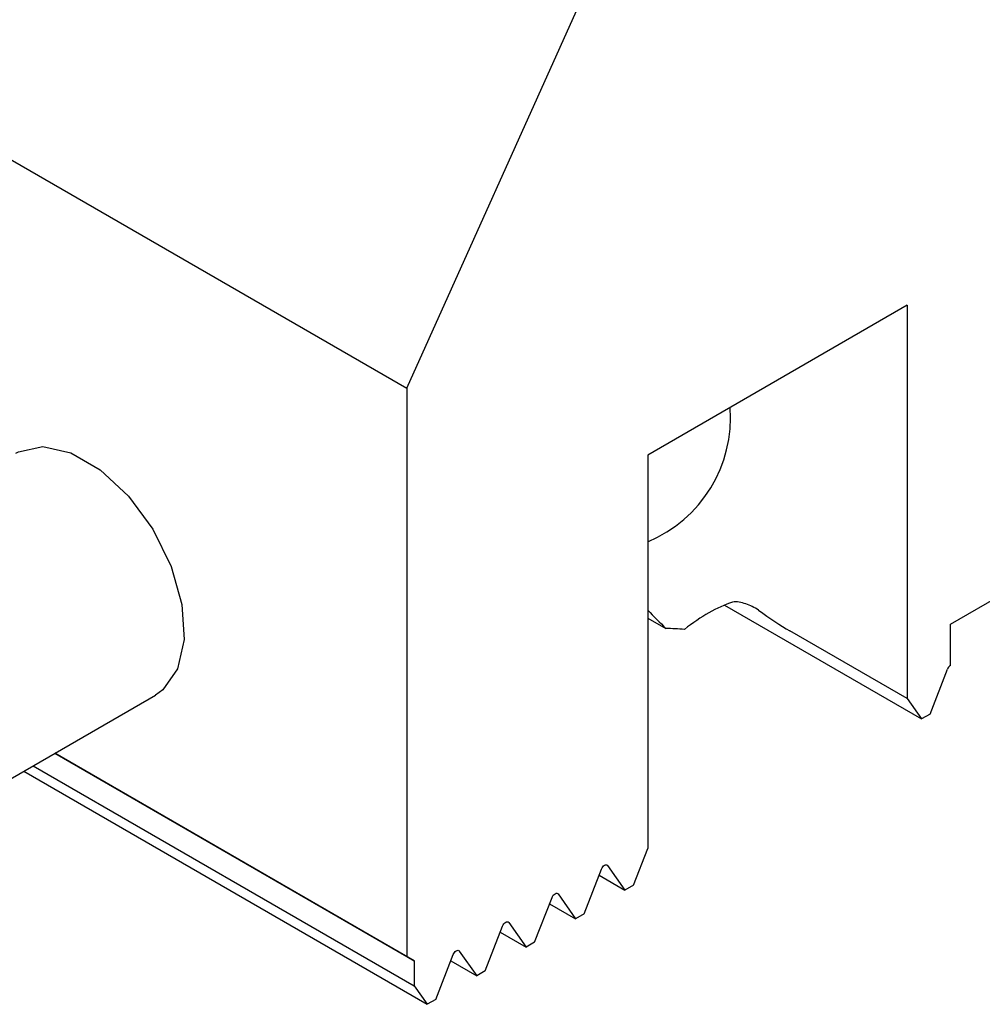
# Model space of a CAD drawing. Units: millimetres. Extents: x 14 to 290, y 6 to 188.
# Drawn here: x 222 to 236, y 28 to 42 of the extents above; entities that cross this region are included whole.
import ezdxf

# ---------------------------------------------------------------- set-up
doc = ezdxf.new("R2010")
doc.units = ezdxf.units.MM

msp = doc.modelspace()

# ---------------------------------------------------------------- linework, layer by layer
at = {"color": 7, "linetype": 'Continuous', "lineweight": 25}
for p, q in [((208.05789, 47.54792), (227.4228, 36.36879)), ((227.4228, 36.36879), (229.94723, 41.98933)), ((234.58226, 37.55741), (230.86995, 35.41434)), ((234.58226, 37.55741), (234.58226, 31.92858)), ((227.4228, 36.36879), (227.4228, 28.23931)), ((230.86995, 35.41434), (230.86995, 29.78551)), ((235.20098, 32.99493), (237.41069, 34.27057)), ((231.96692, 33.26562), (234.78658, 31.63786)), ((230.86995, 33.08248), (231.12979, 32.93248)), ((235.20098, 32.40376), (235.20098, 32.99493)), ((234.58226, 31.92858), (232.90288, 32.89807)), ((234.90826, 31.70811), (235.15689, 32.34891)), ((220.00815, 29.77331), (223.82653, 31.97761)), ((234.58226, 31.92858), (234.78658, 31.63786)), ((234.90826, 31.70811), (234.78658, 31.63786)), ((227.52887, 28.17806), (222.38684, 31.14649)), ((222.38686, 31.1465), (227.4228, 28.23931)), ((221.94123, 30.88925), (227.71552, 27.55582)), ((222.07792, 30.96816), (227.52887, 27.82139)), ((230.66562, 29.25888), (230.86995, 29.78551)), ((229.95852, 28.85068), (230.20714, 29.49148)), ((230.29532, 29.54239), (230.54394, 29.18864)), ((230.17278, 29.40291), (230.54394, 29.18864)), ((230.66562, 29.25888), (230.54394, 29.18864)), ((229.25141, 28.44248), (229.50003, 29.08328)), ((229.58821, 29.13418), (229.83684, 28.78044)), ((229.46567, 28.99471), (229.83684, 28.78044)), ((229.95852, 28.85068), (229.83684, 28.78044)), ((228.5443, 28.03427), (228.79293, 28.67507)), ((228.88111, 28.72598), (229.12973, 28.37223)), ((228.75856, 28.5865), (229.12973, 28.37223)), ((228.174, 28.31777), (228.42262, 27.96403)), ((229.25141, 28.44248), (229.12973, 28.37223)), ((227.4228, 28.23931), (227.52887, 28.17806)), ((227.52887, 28.17806), (227.52887, 27.82139)), ((227.8372, 27.62607), (228.08582, 28.26687)), ((228.05145, 28.1783), (228.42262, 27.96403)), ((228.5443, 28.03427), (228.42262, 27.96403)), ((227.52887, 27.82139), (227.71552, 27.55582)), ((227.8372, 27.62607), (227.71552, 27.55582))]:
    msp.add_line(p, q, dxfattribs=at)
at = {"color": 7, "linetype": 'Continuous', "lineweight": 25, "flags": 128}
for points in [[(221.82669, 35.4418), (221.8647, 35.46214), (222.213, 35.53529), (222.61583, 35.44622), (223.03738, 35.20287), (223.44021, 34.82683), (223.78852, 34.35154), (224.05135, 33.81921), (224.20536, 33.27716), (224.23687, 32.77354), (224.14306, 32.3531), (223.93228, 32.0532), (223.82653, 31.97761)], [(230.20714, 29.49148), (230.21523, 29.50833), (230.22577, 29.52376), (230.23805, 29.53672), (230.25123, 29.54633), (230.26441, 29.55193), (230.27669, 29.55315), (230.28723, 29.54989), (230.29532, 29.54239)], [(229.50003, 29.08328), (229.50812, 29.10012), (229.51867, 29.11555), (229.53095, 29.12851), (229.54412, 29.13813), (229.5573, 29.14373), (229.56958, 29.14494), (229.58012, 29.14169), (229.58821, 29.13418)], [(228.79293, 28.67507), (228.80102, 28.69192), (228.81156, 28.70735), (228.82384, 28.72031), (228.83702, 28.72992), (228.85019, 28.73552), (228.86247, 28.73674), (228.87302, 28.73348), (228.88111, 28.72598)], [(228.08582, 28.26687), (228.09391, 28.28372), (228.10445, 28.29914), (228.11673, 28.31211), (228.12991, 28.32172), (228.14309, 28.32732), (228.15536, 28.32853), (228.16591, 28.32528), (228.174, 28.31777)]]:
    msp.add_lwpolyline(points, dxfattribs=at)
at = {"color": 7, "linetype": 'Continuous', "lineweight": 25}
for centre, radius, start, end in [((230.13146, 35.94843), 1.92261, 292.588478, 4.363358), ((231.04774, 28.42142), 4.5118, 85.585165, 88.957965), ((235.26059, 32.31069), 0.11052, 122.640729, 159.771094)]:
    msp.add_arc(centre, radius, start, end, dxfattribs=at)
for centre, major_axis, ratio, start_param, end_param in [((231.04672, 28.46759), (1.70844, 4.8521), 0.41074075, 0.30338378, 0.57559567), ((231.04672, 34.12475), (-2.56326, 2.80268), 0.20194591, 1.72072325, 1.81976606), ((231.04672, 35.53904), (-2.56326, 2.80268), 0.20194591, 2.35460617, 2.57351593)]:
    msp.add_ellipse(centre, major_axis=major_axis, ratio=ratio, start_param=start_param, end_param=end_param, dxfattribs=at)
msp.add_open_spline([(232.45549, 33.1938), (232.42682, 33.21476), (232.39659, 33.23119), (232.33527, 33.26084), (232.30374, 33.27371), (232.24009, 33.29502), (232.20806, 33.3035), (232.15983, 33.31115), (232.14364, 33.31286), (232.11169, 33.31333), (232.09581, 33.31229), (232.08174, 33.30774)], degree=3, knots=[0, 0, 0, 0, 0.25, 0.25, 0.5, 0.5, 0.75, 0.75, 0.875, 0.875, 1, 1, 1, 1], dxfattribs=at)

doc.saveas('drawing.dxf')
